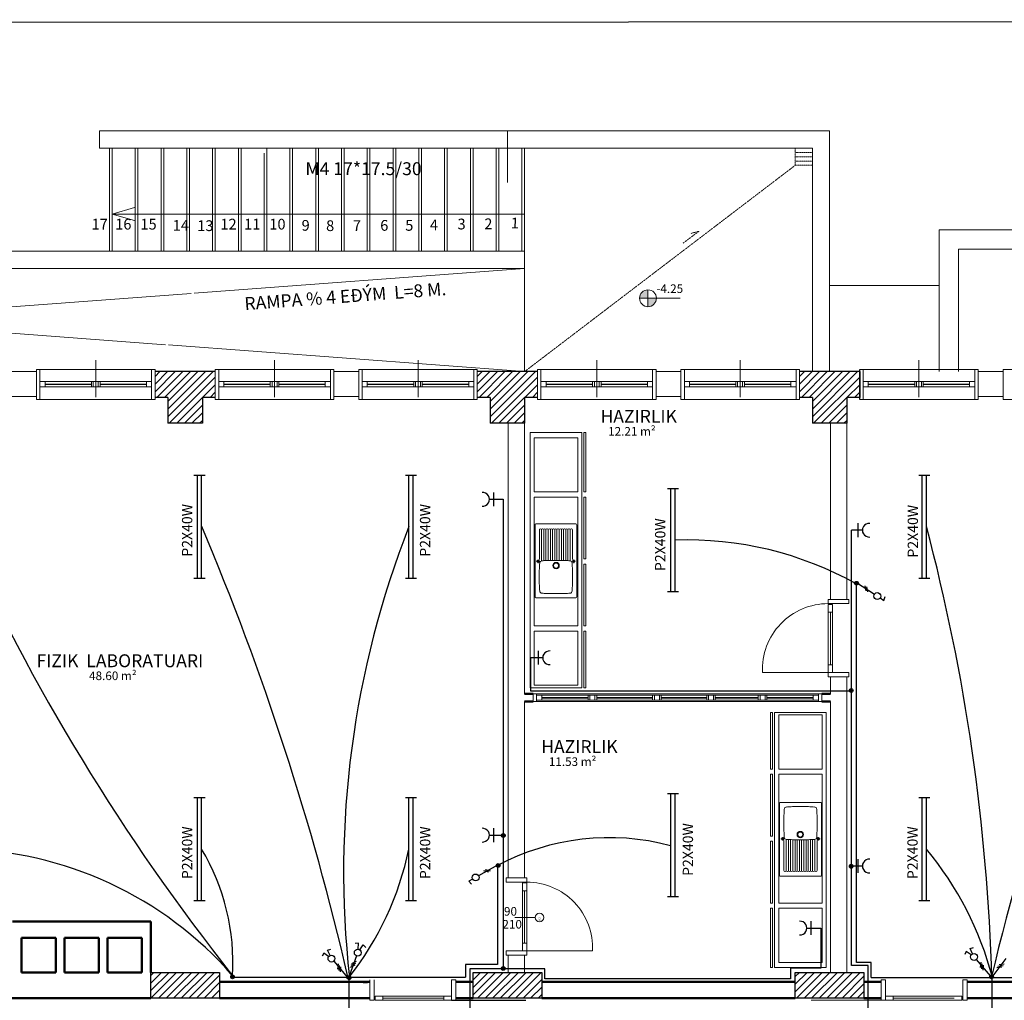
# Model space of a CAD drawing. Extents: x -49442 to -12649, y -15216 to -12278.
# Drawn here: x -38500 to -37354, y -13548 to -12407 of the extents above; entities that cross this region are included whole.
import ezdxf

# ---------------------------------------------------------------- set-up
doc = ezdxf.new("R2010")
doc.units = 0
doc.header["$MEASUREMENT"] = 0
doc.linetypes.add('HIDDEN', pattern=[0.1875, 0.125, -0.0625])
doc.layers.get('0').update_dxf_attribs({"color": 255, "linetype": 'CONTINUOUS'})
for name, color, linetype in [('AYD', 1, 'CONTINUOUS'), ('AYD YAZ', 4, 'CONTINUOUS'), ('YAZILAR', 7, 'CONTINUOUS')]:
    doc.layers.add(name, color=color, linetype=linetype)
for name, color, linetype, lineweight in [('DUVAR', 3, 'CONTINUOUS', 50), ('KAPI___PENCERE', 8, 'CONTINUOUS', 30), ('KOLON', 2, 'CONTINUOUS', 30), ('KUTUPHANE', 5, 'CONTINUOUS', 20), ('MAHAL_ADI', 4, 'CONTINUOUS', 50), ('MAHAL_METREKARESI', 4, 'CONTINUOUS', 30), ('MERDIVEN_KENARI', 21, 'CONTINUOUS', 30)]:
    doc.layers.add(name, color=color, linetype=linetype, lineweight=lineweight)
doc.styles.add('TXT', font='verdana.ttf')

msp = doc.modelspace()

# ---------------------------------------------------------------- hatches: boundary and pattern name
at = {"layer": 'AYD', "linetype": 'Continuous', "lineweight": 25}
for points in [[(-37528.53, -13062.44, 1), (-37524.2, -13062.44, 1)], [(-37534.57, -13187.22, 1), (-37530.23, -13187.22, 1)], [(-37939.57, -13355.85, 1), (-37935.23, -13355.85, 1)], [(-37945.53, -13390.73, 1), (-37941.19, -13390.73, 1)], [(-37534.57, -13391.73, 1), (-37530.23, -13391.73, 1)], [(-37939.57, -13510.75, 1), (-37935.23, -13510.75, 1)], [(-38254.65, -13520.32, 1), (-38250.31, -13520.32, 1)], [(-38119.08, -13521.32, 1), (-38114.75, -13521.32, 1)], [(-37371.29, -13520.32, 1), (-37366.96, -13520.32, 1)]]:
    msp.add_hatch(color=1, dxfattribs=at).paths.add_polyline_path(points)
at = {"layer": 'MERDIVEN_KENARI', "lineweight": 18, "ltscale": 100}
h = msp.add_hatch(color=2, dxfattribs=at)
h.paths.add_polyline_path([(-37769, -12721.01, 0.4142136), (-37778.82, -12730.83), (-37769, -12730.83)])
h.paths.add_polyline_path([(-37769, -12740.65, 0.4142136), (-37759.18, -12730.83), (-37769, -12730.83)])

# ---------------------------------------------------------------- linework, layer by layer
at = {"color": 4, "linetype": 'Continuous', "lineweight": 25}
msp.add_lwpolyline([(-32472.65, -12406.71), (-40071.51, -12410.6), (-40071.51, -15215.9), (-32472.65, -15212)], dxfattribs=at)
at = {"layer": 'AYD', "color": 1, "linetype": 'Continuous', "lineweight": 25}
for p, q in [((-38297.43, -12936.53), (-38284.43, -12936.53)), ((-38293.43, -13056.53), (-38293.43, -12936.53)), ((-38288.43, -13056.53), (-38288.43, -12936.53)), ((-38051.24, -12936.53), (-38038.24, -12936.53)), ((-38047.24, -13056.53), (-38047.24, -12936.53)), ((-38042.24, -13056.53), (-38042.24, -12936.53)), ((-37453.89, -12936.53), (-37440.89, -12936.53)), ((-37449.89, -13056.53), (-37449.89, -12936.53)), ((-37444.89, -13056.53), (-37444.89, -12936.53)), ((-37948.47, -12972.74), (-37948.47, -12956.74)), ((-37746.35, -12952.15), (-37733.35, -12952.15)), ((-37742.35, -13072.15), (-37742.35, -12952.15)), ((-37737.35, -13072.15), (-37737.35, -12952.15)), ((-37953.6, -12964.74), (-37937.5, -12964.74)), ((-37937.5, -12964.74), (-37937.5, -13511.02)), ((-37524.61, -12992.68), (-37524.61, -13008.68)), ((-37519.48, -13000.68), (-37532.19, -13000.68)), ((-37532.19, -13507.33), (-37532.19, -13000.68)), ((-38297.43, -13056.53), (-38284.43, -13056.53)), ((-38051.24, -13056.53), (-38038.24, -13056.53)), ((-37526.46, -13503.5), (-37526.46, -13061.63)), ((-37526.35, -13061.46), (-37505.44, -13075.17)), ((-37453.89, -13056.53), (-37440.89, -13056.53)), ((-37746.35, -13072.15), (-37733.35, -13072.15)), ((-37516.5, -13065.38), (-37515.28, -13071.25)), ((-37514.64, -13066.6), (-37513.42, -13072.47)), ((-37498.75, -13079.55), (-37494.57, -13082.29)), ((-37494.57, -13082.29), (-37493.14, -13077.9)), ((-37896.65, -13141.13), (-37896.65, -13157.13)), ((-37891.52, -13149.13), (-37906.52, -13149.13)), ((-37905.77, -13149.37), (-37905.77, -13187.47)), ((-37905.77, -13187.47), (-37532.19, -13187.47)), ((-38297.43, -13311.64), (-38284.43, -13311.64)), ((-38293.43, -13431.64), (-38293.43, -13311.64)), ((-38288.43, -13431.64), (-38288.43, -13311.64)), ((-38051.24, -13311.64), (-38038.24, -13311.64)), ((-38047.24, -13431.64), (-38047.24, -13311.64)), ((-38042.24, -13431.64), (-38042.24, -13311.64)), ((-37746.35, -13306.86), (-37733.35, -13306.86)), ((-37742.35, -13426.86), (-37742.35, -13306.86)), ((-37737.35, -13426.86), (-37737.35, -13306.86)), ((-37453.89, -13311.64), (-37440.89, -13311.64)), ((-37449.89, -13431.64), (-37449.89, -13311.64)), ((-37444.89, -13431.64), (-37444.89, -13311.64)), ((-37948.47, -13363.49), (-37948.47, -13347.49)), ((-37953.6, -13355.49), (-37938.6, -13355.49)), ((-37524.61, -13383.43), (-37524.61, -13399.43)), ((-37944.12, -13390.41), (-37966.16, -13402.79)), ((-37944.12, -13390.41), (-37944.12, -13506.03)), ((-37519.48, -13391.43), (-37534.48, -13391.43)), ((-37973.13, -13406.71), (-37977.49, -13409.16)), ((-37954.31, -13398.57), (-37960.09, -13396.94)), ((-37952.37, -13397.48), (-37958.15, -13395.86)), ((-37977.49, -13409.16), (-37974.25, -13412.45)), ((-37746.35, -13426.86), (-37733.35, -13426.86)), ((-38297.43, -13431.64), (-38284.43, -13431.64)), ((-38051.24, -13431.64), (-38038.24, -13431.64)), ((-37453.89, -13431.64), (-37440.89, -13431.64)), ((-37584.08, -13463.63), (-37567.71, -13463.63)), ((-37578.95, -13471.63), (-37578.95, -13455.63)), ((-37567.71, -13463.63), (-37567.71, -13510.27)), ((-38105.71, -13481.28), (-38109.7, -13481.52)), ((-38106.36, -13488.25), (-38105.71, -13481.28)), ((-38104.41, -13488.97), (-38100.37, -13483.25)), ((-38100.37, -13483.25), (-38097.49, -13486.03)), ((-37394.18, -13487.23), (-37390.34, -13486.09)), ((-38146.38, -13492.83), (-38148.13, -13496.43)), ((-38140.63, -13496.82), (-38146.38, -13492.83)), ((-38142.04, -13489.15), (-38138.21, -13488.01)), ((-38139.05, -13495.48), (-38142.04, -13489.15)), ((-38108.11, -13495.98), (-38116.79, -13519.43)), ((-37398.52, -13490.91), (-37400.27, -13494.51)), ((-37392.76, -13494.9), (-37398.52, -13490.91)), ((-37391.18, -13493.56), (-37394.18, -13487.23)), ((-38134.75, -13502.14), (-38118.58, -13521.21)), ((-38129.79, -13511.27), (-38129.3, -13505.29)), ((-38128.35, -13512.97), (-38127.86, -13506.99)), ((-38126.91, -13514.66), (-38126.42, -13508.68)), ((-38115.18, -13508.96), (-38109.73, -13506.45)), ((-38114.41, -13506.87), (-38108.95, -13504.37)), ((-38113.63, -13504.79), (-38108.18, -13502.28)), ((-37944.12, -13506.03), (-37981.36, -13506.03)), ((-37981.36, -13506.03), (-37981.36, -13520.59)), ((-37512.63, -13507.33), (-37532.19, -13507.33)), ((-37509.19, -13503.5), (-37526.46, -13503.5)), ((-37512.63, -13563.95), (-37512.63, -13507.33)), ((-37509.19, -13520.96), (-37509.19, -13503.5)), ((-37386.88, -13500.22), (-37370.71, -13519.28)), ((-37381.92, -13509.35), (-37381.43, -13503.37)), ((-37380.48, -13511.05), (-37379.99, -13505.07)), ((-37379.04, -13512.74), (-37378.55, -13506.76)), ((-37352.58, -13499.18), (-37367.58, -13519.18)), ((-37363.05, -13509.6), (-37357.11, -13508.75)), ((-37361.71, -13507.82), (-37355.77, -13506.97)), ((-37360.38, -13506.04), (-37354.44, -13505.2)), ((-38252.37, -13520.59), (-37981.36, -13520.59)), ((-38117.09, -13521.44), (-38117.09, -13574.28)), ((-37888.96, -13511.02), (-37976.37, -13511.02)), ((-37976.37, -13511.02), (-37976.37, -13574.81)), ((-37888.96, -13522.54), (-37888.96, -13511.02)), ((-37567.71, -13510.27), (-37603.18, -13510.27)), ((-37603.18, -13510.27), (-37603.18, -13522.54)), ((-37509.19, -13520.96), (-37226.37, -13520.96)), ((-37368.85, -13519.99), (-37368.85, -13568.78)), ((-37603.18, -13522.54), (-37888.96, -13522.54))]:
    msp.add_line(p, q, dxfattribs=at)
for centre, radius in [((-37526.36, -13062.44), 2.17), ((-37502.09, -13077.36), 4), ((-37532.4, -13187.22), 2.17), ((-37937.4, -13355.85), 2.17), ((-37943.36, -13390.73), 2.17), ((-37532.4, -13391.73), 2.17), ((-37969.65, -13404.75), 4), ((-38137.34, -13499.09), 4), ((-38106.73, -13492.23), 4), ((-37389.47, -13497.17), 4), ((-37937.4, -13510.75), 2.17), ((-38252.48, -13520.32), 2.17), ((-38116.92, -13521.32), 2.17), ((-37369.12, -13520.32), 2.17)]:
    msp.add_circle(centre, radius, dxfattribs=at)
for centre, radius, start, end in [((-37961.6, -12964.74), 8, 266.26998, 93.73002), ((-37511.48, -13000.68), 8, 86.26998, 273.73002), ((-36307.49, -11976.06), 2482.59, 204.27082, 218.42663), ((-41195.84, -14230.66), 3158.51, 12.99685, 23.00018), ((-37023.87, -13398.17), 1099.37, 158.57163, 186.40023), ((-39680.75, -13588.23), 2312.83, 1.62919, 14.82304), ((-35419.72, -13969.47), 2000.47, 150.89877, 167.02546), ((-37724.05, -13418.45), 406.51, 60.93882, 91.87507), ((-37883.52, -13149.13), 8, 86.26998, 273.73002), ((-37961.6, -13355.49), 8, 266.26998, 93.73002), ((-37814.12, -13634.89), 276.44, 75.02252, 118.03612), ((-38576.5, -13801.67), 430.07, 41.08903, 89.22057), ((-38513.1, -13504.72), 261.13, 356.86078, 30.63782), ((-38400.54, -13297.83), 360.92, 321.85459, 348.19896), ((-37746.44, -13621.1), 391.35, 14.83737, 39.59892), ((-37511.48, -13391.43), 8, 86.26998, 273.73002), ((-37592.08, -13463.63), 8, 266.26998, 93.73002)]:
    msp.add_arc(centre, radius, start, end, dxfattribs=at)
at = {"layer": 'DUVAR', "lineweight": 20}
for p, q in [((-37430.13, -12716.15), (-37557.63, -12716.15)), ((-37931.63, -12876.15), (-37931.63, -13405.15)), ((-37912.63, -12876.15), (-37912.63, -13191.15)), ((-37556.63, -12876.15), (-37556.63, -13081.15)), ((-37537.63, -12876.15), (-37537.63, -13081.15)), ((-37556.63, -13171.15), (-37556.63, -13191.15)), ((-37537.63, -13171.15), (-37537.63, -13515.15)), ((-37912.63, -13200.15), (-37912.63, -13405.15)), ((-37556.63, -13200.15), (-37556.63, -13515.15)), ((-37931.63, -13495.15), (-37931.63, -13515.15)), ((-37912.63, -13495.15), (-37912.63, -13515.15))]:
    msp.add_line(p, q, dxfattribs=at)
at = {"layer": 'DUVAR', "linetype": 'Continuous', "lineweight": 20}
for p, q in [((-38480.63, -12816.15), (-38509.63, -12816.15)), ((-38105.63, -12816.15), (-38134.63, -12816.15)), ((-37730.63, -12816.15), (-37759.63, -12816.15)), ((-37355.63, -12816.15), (-37384.63, -12816.15)), ((-38480.63, -12845.15), (-38509.63, -12845.15)), ((-38105.63, -12845.15), (-38134.63, -12845.15)), ((-37730.63, -12845.15), (-37759.63, -12845.15)), ((-37355.63, -12845.15), (-37384.63, -12845.15))]:
    msp.add_line(p, q, dxfattribs=at)
at = {"layer": 'DUVAR', "ltscale": 100}
for p, q in [((-37902.63, -13191.15), (-37912.63, -13191.15)), ((-37902.63, -13200.15), (-37912.63, -13200.15)), ((-37556.63, -13191.15), (-37566.63, -13191.15)), ((-37556.63, -13200.15), (-37566.63, -13200.15)), ((-38347.63, -13456.15), (-38508.72, -13456.15)), ((-38347.63, -13515.15), (-38347.63, -13456.15)), ((-38458.18, -13475.15), (-38498.18, -13475.15)), ((-38498.18, -13515.15), (-38498.18, -13475.15)), ((-38458.18, -13515.15), (-38458.18, -13475.15)), ((-38408.18, -13475.15), (-38448.18, -13475.15)), ((-38448.18, -13515.15), (-38448.18, -13475.15)), ((-38408.18, -13515.15), (-38408.18, -13475.15)), ((-38398.18, -13515.15), (-38398.18, -13475.15)), ((-38358.18, -13475.15), (-38398.18, -13475.15)), ((-38358.18, -13515.15), (-38358.18, -13475.15)), ((-38458.18, -13515.15), (-38498.18, -13515.15)), ((-38408.18, -13515.15), (-38448.18, -13515.15)), ((-38358.18, -13515.15), (-38398.18, -13515.15)), ((-38092.63, -13526.15), (-38267.63, -13526.15)), ((-37972.63, -13526.15), (-37992.63, -13526.15)), ((-37597.63, -13526.15), (-37892.63, -13526.15)), ((-37497.63, -13526.15), (-37517.63, -13526.15)), ((-37222.63, -13526.15), (-37397.63, -13526.15)), ((-38667.63, -13545.15), (-38347.63, -13545.15)), ((-38267.63, -13545.15), (-38092.63, -13545.15)), ((-37992.63, -13545.15), (-37972.63, -13545.15)), ((-37892.63, -13545.15), (-37597.63, -13545.15)), ((-37497.63, -13545.15), (-37517.63, -13545.15)), ((-37222.63, -13545.15), (-37397.63, -13545.15))]:
    msp.add_line(p, q, dxfattribs=at)
at = {"layer": 'KAPI___PENCERE', "lineweight": 18, "ltscale": 100}
for p, q in [((-38411.63, -12802.83), (-38411.63, -12845.99)), ((-38203.63, -12802.83), (-38203.63, -12845.99)), ((-38036.63, -12802.83), (-38036.63, -12845.99)), ((-37828.63, -12802.83), (-37828.63, -12845.99)), ((-37661.63, -12802.83), (-37661.63, -12845.99)), ((-37453.63, -12802.83), (-37453.63, -12845.99)), ((-38480.63, -12848.65), (-38480.63, -12813.65)), ((-38480.63, -12813.65), (-38342.63, -12813.65)), ((-38476.63, -12813.65), (-38476.63, -12848.65)), ((-38346.63, -12813.65), (-38346.63, -12848.65)), ((-38342.63, -12848.65), (-38342.63, -12813.65)), ((-38272.63, -12813.65), (-38134.63, -12813.65)), ((-38272.63, -12848.65), (-38272.63, -12813.65)), ((-38268.63, -12813.65), (-38268.63, -12848.65)), ((-38138.63, -12813.65), (-38138.63, -12848.65)), ((-38134.63, -12848.65), (-38134.63, -12813.65)), ((-38105.63, -12813.65), (-37967.63, -12813.65)), ((-38105.63, -12848.65), (-38105.63, -12813.65)), ((-38101.63, -12813.65), (-38101.63, -12848.65)), ((-37971.63, -12813.65), (-37971.63, -12848.65)), ((-37967.63, -12848.65), (-37967.63, -12813.65)), ((-37897.63, -12848.65), (-37897.63, -12813.65)), ((-37897.63, -12813.65), (-37759.63, -12813.65)), ((-37893.63, -12813.65), (-37893.63, -12848.65)), ((-37763.63, -12813.65), (-37763.63, -12848.65)), ((-37759.63, -12848.65), (-37759.63, -12813.65)), ((-37730.63, -12848.65), (-37730.63, -12813.65)), ((-37730.63, -12813.65), (-37592.63, -12813.65)), ((-37726.63, -12813.65), (-37726.63, -12848.65)), ((-37596.63, -12813.65), (-37596.63, -12848.65)), ((-37592.63, -12848.65), (-37592.63, -12813.65)), ((-37522.63, -12813.65), (-37384.63, -12813.65)), ((-37518.63, -12813.65), (-37518.63, -12848.65)), ((-37388.63, -12813.65), (-37388.63, -12848.65)), ((-37384.63, -12848.65), (-37384.63, -12813.65)), ((-37355.63, -12813.65), (-37217.63, -12813.65)), ((-37355.63, -12848.65), (-37355.63, -12813.65)), ((-38476.63, -12827.84), (-38346.63, -12827.84)), ((-38346.63, -12833.84), (-38476.63, -12833.84)), ((-38470.63, -12827.84), (-38470.63, -12833.84)), ((-38470.63, -12830.6), (-38416.63, -12830.6)), ((-38416.63, -12831.33), (-38470.63, -12831.33)), ((-38416.63, -12827.84), (-38416.63, -12833.84)), ((-38414.63, -12827.84), (-38414.63, -12833.84)), ((-38408.88, -12827.84), (-38408.88, -12833.84)), ((-38406.63, -12833.84), (-38406.63, -12827.84)), ((-38406.63, -12830.6), (-38352.63, -12830.6)), ((-38352.63, -12831.33), (-38406.63, -12831.33)), ((-38352.63, -12827.84), (-38352.63, -12833.84)), ((-38268.63, -12827.84), (-38138.63, -12827.84)), ((-38138.63, -12833.84), (-38268.63, -12833.84)), ((-38262.63, -12827.84), (-38262.63, -12833.84)), ((-38208.63, -12830.6), (-38262.63, -12830.6)), ((-38262.63, -12831.33), (-38208.63, -12831.33)), ((-38208.63, -12833.84), (-38208.63, -12827.84)), ((-38206.39, -12827.84), (-38206.39, -12833.84)), ((-38200.64, -12827.84), (-38200.64, -12833.84)), ((-38198.63, -12833.84), (-38198.63, -12827.84)), ((-38144.63, -12830.6), (-38198.63, -12830.6)), ((-38198.63, -12831.33), (-38144.63, -12831.33)), ((-38144.63, -12827.84), (-38144.63, -12833.84)), ((-38101.63, -12827.84), (-37971.63, -12827.84)), ((-37971.63, -12833.84), (-38101.63, -12833.84)), ((-38095.63, -12827.84), (-38095.63, -12833.84)), ((-38095.63, -12830.6), (-38041.63, -12830.6)), ((-38041.63, -12831.33), (-38095.63, -12831.33)), ((-38041.63, -12833.84), (-38041.63, -12827.84)), ((-38039.63, -12827.84), (-38039.63, -12833.84)), ((-38033.88, -12827.84), (-38033.88, -12833.84)), ((-38031.63, -12833.84), (-38031.63, -12827.84)), ((-38031.63, -12830.6), (-37977.63, -12830.6)), ((-37977.63, -12831.33), (-38031.63, -12831.33)), ((-37977.63, -12827.84), (-37977.63, -12833.84)), ((-37893.63, -12827.84), (-37763.63, -12827.84)), ((-37763.63, -12833.84), (-37893.63, -12833.84)), ((-37887.63, -12827.84), (-37887.63, -12833.84)), ((-37833.63, -12830.6), (-37887.63, -12830.6)), ((-37887.63, -12831.33), (-37833.63, -12831.33)), ((-37833.63, -12833.84), (-37833.63, -12827.84)), ((-37831.39, -12827.84), (-37831.39, -12833.84)), ((-37825.64, -12827.84), (-37825.64, -12833.84)), ((-37823.63, -12833.84), (-37823.63, -12827.84)), ((-37769.63, -12830.6), (-37823.63, -12830.6)), ((-37823.63, -12831.33), (-37769.63, -12831.33)), ((-37769.63, -12827.84), (-37769.63, -12833.84)), ((-37726.63, -12827.84), (-37596.63, -12827.84)), ((-37596.63, -12833.84), (-37726.63, -12833.84)), ((-37720.63, -12827.84), (-37720.63, -12833.84)), ((-37720.63, -12830.6), (-37666.63, -12830.6)), ((-37666.63, -12831.33), (-37720.63, -12831.33)), ((-37666.63, -12833.84), (-37666.63, -12827.84)), ((-37664.63, -12827.84), (-37664.63, -12833.84)), ((-37658.88, -12827.84), (-37658.88, -12833.84)), ((-37656.63, -12827.84), (-37656.63, -12833.84)), ((-37656.63, -12830.6), (-37602.63, -12830.6)), ((-37602.63, -12831.33), (-37656.63, -12831.33)), ((-37602.63, -12827.84), (-37602.63, -12833.84)), ((-37518.63, -12827.84), (-37388.63, -12827.84)), ((-37388.63, -12833.84), (-37518.63, -12833.84)), ((-37512.63, -12827.84), (-37512.63, -12833.84)), ((-37458.63, -12830.6), (-37512.63, -12830.6)), ((-37512.63, -12831.33), (-37458.63, -12831.33)), ((-37458.63, -12827.84), (-37458.63, -12833.84)), ((-37456.39, -12827.84), (-37456.39, -12833.84)), ((-37450.64, -12827.84), (-37450.64, -12833.84)), ((-37448.63, -12827.84), (-37448.63, -12833.84)), ((-37394.63, -12830.6), (-37448.63, -12830.6)), ((-37448.63, -12831.33), (-37394.63, -12831.33)), ((-37394.63, -12827.84), (-37394.63, -12833.84)), ((-38480.63, -12848.65), (-38342.63, -12848.65)), ((-38272.63, -12848.65), (-38134.63, -12848.65)), ((-38105.63, -12848.65), (-37967.63, -12848.65)), ((-37897.63, -12848.65), (-37759.63, -12848.65)), ((-37730.63, -12848.65), (-37592.63, -12848.65)), ((-37522.63, -12848.65), (-37384.63, -12848.65)), ((-37355.63, -12848.65), (-37217.63, -12848.65)), ((-37559.13, -13081.15), (-37535.13, -13081.15)), ((-37559.13, -13086.15), (-37559.13, -13081.15)), ((-37535.13, -13086.15), (-37559.13, -13086.15)), ((-37535.13, -13081.15), (-37535.13, -13086.15)), ((-37559.13, -13171.15), (-37559.13, -13087.15)), ((-37559.13, -13087.15), (-37554.13, -13087.15)), ((-37554.13, -13096.15), (-37559.13, -13096.15)), ((-37556.63, -13157.15), (-37556.63, -13096.15)), ((-37554.13, -13087.15), (-37554.13, -13166.15)), ((-37535.13, -13166.15), (-37635.58, -13166.15)), ((-37559.13, -13157.15), (-37554.13, -13157.15)), ((-37535.13, -13166.15), (-37535.13, -13171.15)), ((-37559.13, -13171.15), (-37535.13, -13171.15)), ((-37901.37, -13181.12), (-37850.81, -13181.12)), ((-37843.59, -13183.99), (-37841.18, -13183.99)), ((-37902.63, -13191.15), (-37566.63, -13191.15)), ((-37902.63, -13200.15), (-37902.63, -13191.15)), ((-37902.63, -13200.15), (-37566.63, -13200.15)), ((-37898.63, -13191.15), (-37898.63, -13200.15)), ((-37898.63, -13192.61), (-37570.63, -13192.61)), ((-37570.63, -13198.61), (-37898.63, -13198.61)), ((-37892.63, -13192.61), (-37892.63, -13198.61)), ((-37838.63, -13195.37), (-37892.63, -13195.37)), ((-37892.63, -13196.1), (-37838.63, -13196.1)), ((-37838.63, -13198.61), (-37838.63, -13192.61)), ((-37836.63, -13192.61), (-37836.63, -13198.61)), ((-37830.88, -13192.61), (-37830.88, -13198.61)), ((-37828.63, -13198.61), (-37828.63, -13192.61)), ((-37763.63, -13195.37), (-37828.63, -13195.37)), ((-37828.63, -13196.1), (-37763.63, -13196.1)), ((-37763.63, -13198.61), (-37763.63, -13192.61)), ((-37761.39, -13192.61), (-37761.39, -13198.61)), ((-37755.64, -13192.61), (-37755.64, -13198.61)), ((-37753.63, -13192.61), (-37753.63, -13198.61)), ((-37700.63, -13195.37), (-37753.63, -13195.37)), ((-37753.63, -13196.1), (-37700.63, -13196.1)), ((-37700.63, -13198.61), (-37700.63, -13192.61)), ((-37698.39, -13192.61), (-37698.39, -13198.61)), ((-37692.64, -13192.61), (-37692.64, -13198.61)), ((-37690.63, -13192.61), (-37690.63, -13198.61)), ((-37640.63, -13195.37), (-37690.63, -13195.37)), ((-37690.63, -13196.1), (-37640.63, -13196.1)), ((-37640.63, -13192.61), (-37640.63, -13198.61)), ((-37638.39, -13192.61), (-37638.39, -13198.61)), ((-37632.64, -13192.61), (-37632.64, -13198.61)), ((-37630.63, -13198.61), (-37630.63, -13192.61)), ((-37576.63, -13195.37), (-37630.63, -13195.37)), ((-37630.63, -13196.1), (-37576.63, -13196.1)), ((-37576.63, -13192.61), (-37576.63, -13198.61)), ((-37570.63, -13191.15), (-37570.63, -13200.15)), ((-37566.63, -13200.15), (-37566.63, -13191.15)), ((-37934.13, -13405.15), (-37934.13, -13410.15)), ((-37910.13, -13405.15), (-37934.13, -13405.15)), ((-37910.13, -13410.15), (-37910.13, -13405.15)), ((-37934.13, -13410.15), (-37910.13, -13410.15)), ((-37910.13, -13411.15), (-37915.13, -13411.15)), ((-37915.13, -13411.15), (-37915.13, -13490.15)), ((-37910.13, -13495.15), (-37910.13, -13411.15)), ((-37915.13, -13420.15), (-37910.13, -13420.15)), ((-37912.63, -13481.15), (-37912.63, -13420.15)), ((-37924.02, -13451.29), (-37900.11, -13451.29)), ((-37910.13, -13481.15), (-37915.13, -13481.15)), ((-37833.69, -13490.15), (-37934.13, -13490.15)), ((-37934.13, -13490.15), (-37934.13, -13495.15)), ((-37910.13, -13495.15), (-37934.13, -13495.15)), ((-38100.28, -13527.47), (-38095.28, -13527.47)), ((-38092.63, -13547.65), (-38092.63, -13523.65)), ((-38087.63, -13523.65), (-38087.63, -13547.65)), ((-37997.63, -13547.65), (-37997.63, -13523.65)), ((-37997.63, -13523.65), (-37992.63, -13523.65)), ((-37992.63, -13547.65), (-37992.63, -13523.65)), ((-37497.63, -13547.65), (-37497.63, -13523.65)), ((-37492.63, -13523.65), (-37497.63, -13523.65)), ((-37492.63, -13547.65), (-37492.63, -13523.65)), ((-37397.63, -13523.65), (-37402.63, -13523.65)), ((-37402.63, -13523.65), (-37402.63, -13547.65)), ((-37397.63, -13547.65), (-37397.63, -13523.65)), ((-38086.63, -13542.65), (-37997.63, -13542.65)), ((-38086.63, -13547.65), (-38086.63, -13542.65)), ((-38077.63, -13542.65), (-38077.63, -13547.65)), ((-38006.63, -13547.65), (-38006.63, -13542.65)), ((-37403.63, -13542.65), (-37492.63, -13542.65)), ((-37483.63, -13547.65), (-37483.63, -13542.65)), ((-37403.63, -13547.65), (-37403.63, -13542.65)), ((-38087.63, -13547.65), (-38092.63, -13547.65)), ((-37992.63, -13547.65), (-38086.63, -13547.65)), ((-38006.63, -13545.15), (-38077.63, -13545.15)), ((-37403.63, -13547.65), (-37579.08, -13547.65)), ((-37483.63, -13545.15), (-37412.63, -13545.15)), ((-37402.63, -13547.65), (-37397.63, -13547.65))]:
    msp.add_line(p, q, dxfattribs=at)
at = {"layer": 'KAPI___PENCERE', "ltscale": 100}
for p, q in [((-37522.63, -12848.65), (-37522.63, -12813.65)), ((-37997.63, -13547.65), (-37911.19, -13547.65))]:
    msp.add_line(p, q, dxfattribs=at)
at = {"layer": 'KAPI___PENCERE', "lineweight": 18, "ltscale": 100}
msp.add_circle((-37895.11, -13451.29), 5, dxfattribs=at)
for centre, start, end in [((-37559.47, -13162.36), 89.74946, 182.85478), ((-37909.8, -13486.36), 357.14522, 90.25054)]:
    msp.add_arc(centre, 76.21, start, end, dxfattribs=at)
at = {"layer": 'KOLON', "ltscale": 100}
for p, q in [((-38272.63, -12816.15), (-38342.63, -12816.15)), ((-38342.63, -12821.84), (-38336.95, -12816.15)), ((-38342.63, -12830.68), (-38328.11, -12816.15)), ((-38342.63, -12839.52), (-38319.27, -12816.15)), ((-38340.43, -12846.15), (-38310.43, -12816.15)), ((-38331.59, -12846.15), (-38301.59, -12816.15)), ((-38327.63, -12851.03), (-38292.76, -12816.15)), ((-38327.63, -12859.87), (-38283.92, -12816.15)), ((-38327.63, -12868.71), (-38275.08, -12816.15)), ((-38326.24, -12876.15), (-38272.63, -12822.55)), ((-37897.63, -12816.15), (-37967.63, -12816.15)), ((-37967.63, -12821.84), (-37961.95, -12816.15)), ((-37967.63, -12830.68), (-37953.11, -12816.15)), ((-37967.63, -12839.52), (-37944.27, -12816.15)), ((-37965.43, -12846.15), (-37935.43, -12816.15)), ((-37956.59, -12846.15), (-37926.59, -12816.15)), ((-37952.63, -12851.03), (-37917.76, -12816.15)), ((-37952.63, -12859.87), (-37908.92, -12816.15)), ((-37952.63, -12868.71), (-37900.08, -12816.15)), ((-37951.24, -12876.15), (-37897.63, -12822.55)), ((-37522.63, -12816.15), (-37592.63, -12816.15)), ((-37592.63, -12821.84), (-37586.95, -12816.15)), ((-37592.63, -12830.68), (-37578.11, -12816.15)), ((-37592.63, -12839.52), (-37569.27, -12816.15)), ((-37590.43, -12846.15), (-37560.43, -12816.15)), ((-37581.59, -12846.15), (-37551.59, -12816.15)), ((-37577.63, -12851.03), (-37542.76, -12816.15)), ((-37577.63, -12859.87), (-37533.92, -12816.15)), ((-37577.63, -12868.71), (-37525.08, -12816.15)), ((-37576.24, -12876.15), (-37522.63, -12822.55)), ((-37522.63, -12816.15), (-37522.63, -12846.15)), ((-38287.4, -12846.15), (-38272.63, -12831.39)), ((-37912.4, -12846.15), (-37897.63, -12831.39)), ((-37537.4, -12846.15), (-37522.63, -12831.39)), ((-38278.56, -12846.15), (-38272.63, -12840.23)), ((-37903.56, -12846.15), (-37897.63, -12840.23)), ((-37528.56, -12846.15), (-37522.63, -12840.23)), ((-38327.63, -12846.15), (-38342.63, -12846.15)), ((-38327.63, -12846.15), (-38327.63, -12876.15)), ((-38317.4, -12876.15), (-38287.63, -12846.39)), ((-38308.56, -12876.15), (-38287.63, -12855.23)), ((-38287.63, -12846.15), (-38287.63, -12876.15)), ((-38272.63, -12846.15), (-38287.63, -12846.15)), ((-37952.63, -12846.15), (-37967.63, -12846.15)), ((-37952.63, -12846.15), (-37952.63, -12876.15)), ((-37942.4, -12876.15), (-37912.63, -12846.39)), ((-37933.56, -12876.15), (-37912.63, -12855.23)), ((-37912.63, -12846.15), (-37912.63, -12876.15)), ((-37897.63, -12846.15), (-37912.63, -12846.15)), ((-37577.63, -12846.15), (-37592.63, -12846.15)), ((-37577.63, -12846.15), (-37577.63, -12876.15)), ((-37567.4, -12876.15), (-37537.63, -12846.39)), ((-37558.56, -12876.15), (-37537.63, -12855.23)), ((-37537.63, -12846.15), (-37537.63, -12876.15)), ((-37522.63, -12846.15), (-37537.63, -12846.15)), ((-38299.72, -12876.15), (-38287.63, -12864.07)), ((-37924.72, -12876.15), (-37912.63, -12864.07)), ((-37549.72, -12876.15), (-37537.63, -12864.07)), ((-38287.63, -12876.15), (-38327.63, -12876.15)), ((-38290.88, -12876.15), (-38287.63, -12872.91)), ((-37912.63, -12876.15), (-37952.63, -12876.15)), ((-37915.88, -12876.15), (-37912.63, -12872.91)), ((-37537.63, -12876.15), (-37577.63, -12876.15)), ((-37540.88, -12876.15), (-37537.63, -12872.91)), ((-38347.63, -13515.15), (-38267.63, -13515.15)), ((-38347.63, -13545.15), (-38347.63, -13515.15)), ((-38347.63, -13518.74), (-38344.05, -13515.15)), ((-38347.63, -13527.58), (-38335.21, -13515.15)), ((-38347.63, -13536.41), (-38326.37, -13515.15)), ((-38347.54, -13545.15), (-38317.54, -13515.15)), ((-38338.7, -13545.15), (-38308.7, -13515.15)), ((-38329.86, -13545.15), (-38299.86, -13515.15)), ((-38321.02, -13545.15), (-38291.02, -13515.15)), ((-38312.18, -13545.15), (-38282.18, -13515.15)), ((-38303.34, -13545.15), (-38273.34, -13515.15)), ((-38294.5, -13545.15), (-38267.63, -13518.29)), ((-38267.63, -13515.15), (-38267.63, -13545.15)), ((-37972.63, -13545.15), (-37972.63, -13515.15)), ((-37972.63, -13515.15), (-37892.63, -13515.15)), ((-37972.63, -13523.81), (-37963.98, -13515.15)), ((-37972.63, -13532.65), (-37955.14, -13515.15)), ((-37972.63, -13541.48), (-37946.31, -13515.15)), ((-37967.47, -13545.15), (-37937.47, -13515.15)), ((-37958.63, -13545.15), (-37928.63, -13515.15)), ((-37949.79, -13545.15), (-37919.79, -13515.15)), ((-37940.95, -13545.15), (-37910.95, -13515.15)), ((-37932.11, -13545.15), (-37902.11, -13515.15)), ((-37923.27, -13545.15), (-37893.27, -13515.15)), ((-37892.63, -13515.15), (-37892.63, -13545.15)), ((-37597.63, -13515.15), (-37517.63, -13515.15)), ((-37597.63, -13545.15), (-37597.63, -13515.15)), ((-37597.63, -13520.04), (-37592.75, -13515.15)), ((-37597.63, -13528.88), (-37583.91, -13515.15)), ((-37597.63, -13537.72), (-37575.07, -13515.15)), ((-37596.24, -13545.15), (-37566.24, -13515.15)), ((-37587.4, -13545.15), (-37557.4, -13515.15)), ((-37578.56, -13545.15), (-37548.56, -13515.15)), ((-37569.72, -13545.15), (-37539.72, -13515.15)), ((-37560.88, -13545.15), (-37530.88, -13515.15)), ((-37552.04, -13545.15), (-37522.04, -13515.15)), ((-37543.2, -13545.15), (-37517.63, -13519.59)), ((-37517.63, -13515.15), (-37517.63, -13545.15)), ((-38285.66, -13545.15), (-38267.63, -13527.12)), ((-37914.43, -13545.15), (-37892.63, -13523.36)), ((-37905.59, -13545.15), (-37892.63, -13532.19)), ((-37534.36, -13545.15), (-37517.63, -13528.43)), ((-38276.83, -13545.15), (-38267.63, -13535.96)), ((-37896.76, -13545.15), (-37892.63, -13541.03)), ((-37525.52, -13545.15), (-37517.63, -13537.26)), ((-38267.63, -13545.15), (-38347.63, -13545.15)), ((-38267.99, -13545.15), (-38267.63, -13544.8)), ((-37892.63, -13545.15), (-37972.63, -13545.15)), ((-37517.63, -13545.15), (-37597.63, -13545.15))]:
    msp.add_line(p, q, dxfattribs=at)
at = {"layer": 'KUTUPHANE', "linetype": 'HIDDEN'}
for p, q in [((-37597.63, -12556.15), (-37597.63, -12576.15)), ((-37577.63, -12556.15), (-37597.63, -12556.15)), ((-37577.63, -12576.15), (-37577.63, -12556.15)), ((-37577.63, -12561.15), (-37597.63, -12561.15)), ((-37577.63, -12566.15), (-37597.63, -12566.15)), ((-37597.63, -12576.15), (-37912.63, -12816.15)), ((-37577.63, -12571.15), (-37597.63, -12571.15)), ((-37597.63, -12576.15), (-37577.63, -12576.15)), ((-37728.24, -12666.8), (-37709.78, -12652.91)), ((-37709.78, -12652.91), (-37718.65, -12655.3))]:
    msp.add_line(p, q, dxfattribs=at)
at = {"layer": 'KUTUPHANE', "ltscale": 100}
for p, q in [((-37430.13, -12651.15), (-37310.13, -12651.15)), ((-37430.13, -12816.15), (-37430.13, -12651.15)), ((-37407.63, -12816.15), (-37407.63, -12673.65)), ((-37407.63, -12673.65), (-37332.63, -12673.65)), ((-37906.18, -12887.12), (-37846, -12887.12)), ((-37906.18, -13183.99), (-37906.18, -12887.12)), ((-37846, -12887.12), (-37846, -13183.99)), ((-37841.18, -12887.12), (-37843.59, -12887.12)), ((-37843.59, -12887.12), (-37843.59, -12956.12)), ((-37841.18, -12956.12), (-37841.18, -12887.12)), ((-37850.81, -12893.12), (-37901.37, -12893.12)), ((-37901.37, -12893.12), (-37901.37, -12956.12)), ((-37850.81, -12956.12), (-37850.81, -12893.12)), ((-37901.37, -12956.12), (-37850.81, -12956.12)), ((-37843.59, -12956.12), (-37841.18, -12956.12)), ((-37850.81, -12962.12), (-37901.37, -12962.12)), ((-37901.37, -12962.12), (-37901.37, -13112.12)), ((-37850.81, -13112.12), (-37850.81, -12962.12)), ((-37843.59, -12962.12), (-37841.18, -12962.12)), ((-37843.59, -13034.12), (-37843.59, -12962.12)), ((-37841.18, -12962.12), (-37841.18, -13034.12)), ((-37900.44, -13078.4), (-37900.44, -12994.4)), ((-37852.94, -12993.4), (-37899.44, -12993.4)), ((-37851.94, -13078.4), (-37851.94, -12994.4)), ((-37895.44, -13034.9), (-37895.44, -13000.2)), ((-37894.24, -12999), (-37894.07, -12999)), ((-37892.87, -13000.2), (-37892.87, -13036.35)), ((-37891.67, -12999), (-37891.51, -12999)), ((-37890.31, -13000.2), (-37890.31, -13035.9)), ((-37889.11, -12999), (-37888.95, -12999)), ((-37887.75, -13000.2), (-37887.75, -13035.9)), ((-37886.55, -12999), (-37886.39, -12999)), ((-37885.19, -13000.2), (-37885.19, -13035.9)), ((-37883.99, -12999), (-37883.83, -12999)), ((-37882.63, -13000.2), (-37882.63, -13035.85)), ((-37881.43, -12999), (-37881.27, -12999)), ((-37880.07, -13000.2), (-37880.07, -13035.81)), ((-37878.87, -12999), (-37878.71, -12999)), ((-37877.51, -13000.2), (-37877.51, -13035.79)), ((-37876.31, -12999), (-37876.15, -12999)), ((-37874.95, -13000.2), (-37874.95, -13035.79)), ((-37873.75, -12999), (-37873.59, -12999)), ((-37872.39, -13000.2), (-37872.39, -13035.81)), ((-37871.19, -12999), (-37871.03, -12999)), ((-37869.83, -13000.2), (-37869.83, -13035.85)), ((-37868.63, -12999), (-37868.47, -12999)), ((-37867.27, -13000.2), (-37867.27, -13035.9)), ((-37866.07, -12999), (-37865.91, -12999)), ((-37864.71, -13000.2), (-37864.71, -13035.9)), ((-37863.51, -12999), (-37863.35, -12999)), ((-37862.15, -13000.2), (-37862.15, -13035.9)), ((-37860.95, -12999), (-37860.79, -12999)), ((-37859.59, -13000.2), (-37859.59, -13036.34)), ((-37858.39, -12999), (-37858.14, -12999)), ((-37856.94, -13034.9), (-37856.94, -13000.2)), ((-37894.94, -13036.9), (-37898.94, -13036.9)), ((-37896.94, -13038.9), (-37896.94, -13034.9)), ((-37853.44, -13036.9), (-37857.44, -13036.9)), ((-37855.44, -13038.9), (-37855.44, -13034.9)), ((-37841.18, -13034.12), (-37843.59, -13034.12)), ((-37843.59, -13040.12), (-37841.18, -13040.12)), ((-37843.59, -13112.12), (-37843.59, -13040.12)), ((-37841.18, -13040.12), (-37841.18, -13112.12)), ((-37852.94, -13079.4), (-37899.44, -13079.4)), ((-37901.37, -13112.12), (-37850.81, -13112.12)), ((-37850.81, -13118.12), (-37901.37, -13118.12)), ((-37901.37, -13118.12), (-37901.37, -13181.12)), ((-37850.81, -13181.12), (-37850.81, -13118.12)), ((-37841.18, -13112.12), (-37843.59, -13112.12)), ((-37843.59, -13118.12), (-37841.18, -13118.12)), ((-37843.59, -13183.99), (-37843.59, -13118.12)), ((-37841.18, -13118.12), (-37841.18, -13183.99)), ((-37906.18, -13183.99), (-37846, -13183.99)), ((-37626.5, -13278.61), (-37626.5, -13212.73)), ((-37624.1, -13212.73), (-37626.5, -13212.73)), ((-37624.1, -13212.73), (-37624.1, -13278.61)), ((-37621.69, -13509.61), (-37621.69, -13212.73)), ((-37561.5, -13212.73), (-37621.69, -13212.73)), ((-37616.88, -13215.61), (-37616.88, -13278.61)), ((-37566.32, -13215.61), (-37616.88, -13215.61)), ((-37566.32, -13278.61), (-37566.32, -13215.61)), ((-37561.5, -13212.73), (-37561.5, -13509.61)), ((-37624.1, -13278.61), (-37626.5, -13278.61)), ((-37616.88, -13278.61), (-37566.32, -13278.61)), ((-37626.5, -13356.61), (-37626.5, -13284.61)), ((-37626.5, -13284.61), (-37624.1, -13284.61)), ((-37624.1, -13284.61), (-37624.1, -13356.61)), ((-37616.88, -13284.61), (-37616.88, -13434.61)), ((-37566.32, -13284.61), (-37616.88, -13284.61)), ((-37566.32, -13434.61), (-37566.32, -13284.61)), ((-37615.75, -13318.32), (-37615.75, -13402.32)), ((-37614.75, -13317.32), (-37568.25, -13317.32)), ((-37567.25, -13318.32), (-37567.25, -13402.32)), ((-37624.1, -13356.61), (-37626.5, -13356.61)), ((-37614.25, -13359.82), (-37610.25, -13359.82)), ((-37612.25, -13357.82), (-37612.25, -13361.82)), ((-37608.09, -13396.52), (-37608.09, -13360.38)), ((-37605.53, -13396.52), (-37605.53, -13360.82)), ((-37602.97, -13396.52), (-37602.97, -13360.82)), ((-37600.41, -13396.52), (-37600.41, -13360.82)), ((-37597.85, -13396.52), (-37597.85, -13360.88)), ((-37595.29, -13396.52), (-37595.29, -13360.92)), ((-37592.73, -13396.52), (-37592.73, -13360.93)), ((-37590.17, -13396.52), (-37590.17, -13360.93)), ((-37587.61, -13396.52), (-37587.61, -13360.91)), ((-37585.05, -13396.52), (-37585.05, -13360.87)), ((-37582.49, -13396.52), (-37582.49, -13360.82)), ((-37579.93, -13396.52), (-37579.93, -13360.82)), ((-37577.37, -13396.52), (-37577.37, -13360.82)), ((-37574.81, -13396.52), (-37574.81, -13360.37)), ((-37572.75, -13359.82), (-37568.75, -13359.82)), ((-37570.75, -13357.82), (-37570.75, -13361.82)), ((-37626.5, -13434.61), (-37626.5, -13362.61)), ((-37626.5, -13362.61), (-37624.1, -13362.61)), ((-37624.1, -13362.61), (-37624.1, -13434.61)), ((-37610.75, -13361.82), (-37610.75, -13396.52)), ((-37572.25, -13361.82), (-37572.25, -13396.52)), ((-37614.75, -13403.32), (-37568.25, -13403.32)), ((-37609.29, -13397.72), (-37609.55, -13397.72)), ((-37606.73, -13397.72), (-37606.89, -13397.72)), ((-37604.17, -13397.72), (-37604.33, -13397.72)), ((-37601.61, -13397.72), (-37601.77, -13397.72)), ((-37599.05, -13397.72), (-37599.21, -13397.72)), ((-37596.49, -13397.72), (-37596.65, -13397.72)), ((-37593.93, -13397.72), (-37594.09, -13397.72)), ((-37591.37, -13397.72), (-37591.53, -13397.72)), ((-37588.81, -13397.72), (-37588.97, -13397.72)), ((-37586.25, -13397.72), (-37586.41, -13397.72)), ((-37583.69, -13397.72), (-37583.85, -13397.72)), ((-37581.13, -13397.72), (-37581.29, -13397.72)), ((-37578.57, -13397.72), (-37578.73, -13397.72)), ((-37576.01, -13397.72), (-37576.17, -13397.72)), ((-37573.45, -13397.72), (-37573.61, -13397.72)), ((-37624.1, -13434.61), (-37626.5, -13434.61)), ((-37626.5, -13440.61), (-37626.5, -13509.61)), ((-37624.1, -13440.61), (-37626.5, -13440.61)), ((-37624.1, -13509.61), (-37624.1, -13440.61)), ((-37616.88, -13434.61), (-37566.32, -13434.61)), ((-37616.88, -13440.61), (-37616.88, -13503.61)), ((-37566.32, -13440.61), (-37616.88, -13440.61)), ((-37566.32, -13503.61), (-37566.32, -13440.61)), ((-37626.5, -13509.61), (-37624.1, -13509.61)), ((-37561.5, -13509.61), (-37621.69, -13509.61)), ((-37616.88, -13503.61), (-37566.32, -13503.61))]:
    msp.add_line(p, q, dxfattribs=at)
for centre, radius in [((-37896.94, -13036.9), 1.5), ((-37875.94, -13041.9), 3.75), ((-37875.94, -13041.9), 2.9), ((-37855.44, -13036.9), 1.5), ((-37612.25, -13359.82), 1.5), ((-37591.75, -13354.82), 3.75), ((-37591.75, -13354.82), 2.9), ((-37570.75, -13359.82), 1.5)]:
    msp.add_circle(centre, radius, dxfattribs=at)
for centre, radius, start, end in [((-37899.44, -12994.4), 1, 90, 180), ((-37852.94, -12994.4), 1, 0, 90), ((-37894.24, -13000.2), 1.2, 90, 180), ((-37894.07, -13000.2), 1.2, 0, 90), ((-37891.67, -13000.2), 1.2, 90, 180), ((-37891.51, -13000.2), 1.2, 0, 90), ((-37889.11, -13000.2), 1.2, 90, 180), ((-37888.95, -13000.2), 1.2, 0, 90), ((-37886.55, -13000.2), 1.2, 90, 180), ((-37886.39, -13000.2), 1.2, 0, 90), ((-37883.99, -13000.2), 1.2, 90, 180), ((-37883.83, -13000.2), 1.2, 0, 90), ((-37881.43, -13000.2), 1.2, 90, 180), ((-37881.27, -13000.2), 1.2, 0, 90), ((-37878.87, -13000.2), 1.2, 90, 180), ((-37878.71, -13000.2), 1.2, 0, 90), ((-37876.31, -13000.2), 1.2, 90, 180), ((-37876.15, -13000.2), 1.2, 0, 90), ((-37873.75, -13000.2), 1.2, 90, 180), ((-37873.59, -13000.2), 1.2, 0, 90), ((-37871.19, -13000.2), 1.2, 90, 180), ((-37871.03, -13000.2), 1.2, 0, 90), ((-37868.63, -13000.2), 1.2, 90, 180), ((-37868.47, -13000.2), 1.2, 0, 90), ((-37866.07, -13000.2), 1.2, 90, 180), ((-37865.91, -13000.2), 1.2, 0, 90), ((-37863.51, -13000.2), 1.2, 90, 180), ((-37863.35, -13000.2), 1.2, 0, 90), ((-37860.95, -13000.2), 1.2, 90, 180), ((-37860.79, -13000.2), 1.2, 0, 90), ((-37858.39, -13000.2), 1.2, 90, 180), ((-37858.14, -13000.2), 1.2, 0, 90), ((-37828.14, -13045.42), 67.2, 174.43051, 176.68674), ((-37892.44, -13038.9), 2.58, 90, 180), ((-37885.91, -13103.2), 67.2, 93.3132, 95.56952), ((-37880.16, -13202.62), 166.79, 91.37367, 93.31319), ((-37876.19, -13368.27), 332.49, 89.99997, 91.37368), ((-37876.19, -13368.27), 332.49, 88.62632, 90.00003), ((-37872.21, -13202.62), 166.79, 86.68682, 88.62633), ((-37866.46, -13103.2), 67.2, 84.4305, 86.68676), ((-37859.94, -13038.9), 2.58, 0, 90), ((-37924.23, -13045.42), 67.2, 3.31318, 5.56957), ((-37563.06, -13055.15), 332.49, 178.62632, 180), ((-37728.72, -13051.18), 166.79, 176.68681, 178.62633), ((-38023.66, -13051.18), 166.79, 1.37367, 3.31319), ((-38189.31, -13055.15), 332.49, 359.99997, 1.37368), ((-37563.07, -13055.15), 332.49, 179.99997, 181.37368), ((-37728.72, -13059.12), 166.79, 181.37366, 183.3132), ((-38023.66, -13059.12), 166.79, 356.6868, 358.62634), ((-38189.31, -13055.15), 332.49, 358.62632, 0.00003), ((-37828.13, -13064.88), 67.21, 183.31329, 185.56939), ((-37892.44, -13071.4), 2.58, 180, 270), ((-37885.91, -13007.1), 67.2, 264.43056, 266.68672), ((-37880.16, -12907.68), 166.79, 266.68681, 268.62633), ((-37876.19, -12742.03), 332.49, 268.62632, 270), ((-37876.19, -12742.03), 332.49, 269.99997, 271.37368), ((-37872.21, -12907.68), 166.79, 271.37366, 273.31319), ((-37866.46, -13007.1), 67.2, 273.31329, 275.56943), ((-37859.94, -13071.4), 2.58, 270, 0), ((-37924.24, -13064.88), 67.21, 354.43061, 356.68671), ((-37899.44, -13078.4), 1, 180, 270), ((-37852.94, -13078.4), 1, 270, 0), ((-37614.75, -13318.32), 1, 90, 180), ((-37543.44, -13331.84), 67.21, 174.43061, 176.68671), ((-37607.75, -13325.32), 2.58, 90, 180), ((-37601.23, -13389.63), 67.2, 93.31329, 95.56943), ((-37595.47, -13489.04), 166.79, 91.37366, 93.31319), ((-37591.5, -13654.69), 332.49, 89.99997, 91.37368), ((-37591.5, -13654.69), 332.49, 88.62632, 90), ((-37587.53, -13489.04), 166.79, 86.68681, 88.62633), ((-37581.77, -13389.63), 67.2, 84.43056, 86.68672), ((-37575.25, -13325.32), 2.58, 0, 90), ((-37639.55, -13331.84), 67.21, 3.31329, 5.56939), ((-37568.25, -13318.32), 1, 0, 90), ((-37278.38, -13341.57), 332.49, 178.62632, 180.00003), ((-37444.03, -13337.6), 166.79, 176.6868, 178.62634), ((-37738.97, -13337.6), 166.79, 1.37366, 3.3132), ((-37904.62, -13341.57), 332.49, 359.99997, 1.37368), ((-37278.38, -13341.57), 332.49, 179.99997, 181.37368), ((-37444.03, -13345.54), 166.79, 181.37367, 183.31319), ((-37738.97, -13345.54), 166.79, 356.68681, 358.62633), ((-37904.62, -13341.57), 332.49, 358.62632, 0), ((-37543.45, -13351.3), 67.2, 183.31318, 185.56957), ((-37607.75, -13357.82), 2.58, 180, 270), ((-37601.23, -13293.52), 67.2, 264.4305, 266.68676), ((-37595.47, -13194.1), 166.79, 266.68682, 268.62633), ((-37591.5, -13028.45), 332.49, 268.62632, 270.00003), ((-37591.5, -13028.45), 332.49, 269.99997, 271.37368), ((-37587.53, -13194.1), 166.79, 271.37367, 273.31319), ((-37581.77, -13293.52), 67.2, 273.3132, 275.56952), ((-37575.25, -13357.82), 2.58, 270, 0), ((-37639.55, -13351.3), 67.2, 354.43051, 356.68674), ((-37614.75, -13402.32), 1, 180, 270), ((-37609.55, -13396.52), 1.2, 180, 270), ((-37609.29, -13396.52), 1.2, 270, 0), ((-37606.89, -13396.52), 1.2, 180, 270), ((-37606.73, -13396.52), 1.2, 270, 0), ((-37604.33, -13396.52), 1.2, 180, 270), ((-37604.17, -13396.52), 1.2, 270, 0), ((-37601.77, -13396.52), 1.2, 180, 270), ((-37601.61, -13396.52), 1.2, 270, 0), ((-37599.21, -13396.52), 1.2, 180, 270), ((-37599.05, -13396.52), 1.2, 270, 0), ((-37596.65, -13396.52), 1.2, 180, 270), ((-37596.49, -13396.52), 1.2, 270, 0), ((-37594.09, -13396.52), 1.2, 180, 270), ((-37593.93, -13396.52), 1.2, 270, 0), ((-37591.53, -13396.52), 1.2, 180, 270), ((-37591.37, -13396.52), 1.2, 270, 0), ((-37588.97, -13396.52), 1.2, 180, 270), ((-37588.81, -13396.52), 1.2, 270, 0), ((-37586.41, -13396.52), 1.2, 180, 270), ((-37586.25, -13396.52), 1.2, 270, 0), ((-37583.85, -13396.52), 1.2, 180, 270), ((-37583.69, -13396.52), 1.2, 270, 0), ((-37581.29, -13396.52), 1.2, 180, 270), ((-37581.13, -13396.52), 1.2, 270, 0), ((-37578.73, -13396.52), 1.2, 180, 270), ((-37578.57, -13396.52), 1.2, 270, 0), ((-37576.17, -13396.52), 1.2, 180, 270), ((-37576.01, -13396.52), 1.2, 270, 0), ((-37573.61, -13396.52), 1.2, 180, 270), ((-37573.45, -13396.52), 1.2, 270, 0), ((-37568.25, -13402.32), 1, 270, 0)]:
    msp.add_arc(centre, radius, start, end, dxfattribs=at)
at = {"layer": 'MERDIVEN_KENARI', "color": 2, "lineweight": 18, "ltscale": 100}
for p, q in [((-38407.28, -12536.15), (-38407.28, -12556.15)), ((-38407.28, -12536.15), (-37557.63, -12536.15)), ((-37932.63, -12536.15), (-37932.63, -12596.15)), ((-37557.63, -12536.15), (-37557.63, -12816.15)), ((-38407.28, -12556.15), (-37577.63, -12556.15)), ((-38395.63, -12556.15), (-38395.63, -12676.15)), ((-38392.63, -12556.15), (-38392.63, -12676.15)), ((-38365.63, -12556.15), (-38365.63, -12676.15)), ((-38362.63, -12556.15), (-38362.63, -12676.15)), ((-38335.63, -12556.15), (-38335.63, -12676.15)), ((-38332.63, -12556.15), (-38332.63, -12676.15)), ((-38305.63, -12556.15), (-38305.63, -12676.15)), ((-38302.63, -12556.15), (-38302.63, -12676.15)), ((-38275.63, -12556.15), (-38275.63, -12676.15)), ((-38272.63, -12556.15), (-38272.63, -12676.15)), ((-38245.63, -12556.15), (-38245.63, -12676.15)), ((-38242.63, -12556.15), (-38242.63, -12676.15)), ((-38212.63, -12556.15), (-38212.63, -12676.15)), ((-38185.63, -12556.15), (-38185.63, -12676.15)), ((-38182.63, -12556.15), (-38182.63, -12676.15)), ((-38155.63, -12556.15), (-38155.63, -12676.15)), ((-38152.63, -12556.15), (-38152.63, -12676.15)), ((-38125.63, -12556.15), (-38125.63, -12676.15)), ((-38122.63, -12556.15), (-38122.63, -12676.15)), ((-38095.63, -12556.15), (-38095.63, -12676.15)), ((-38092.63, -12556.15), (-38092.63, -12676.15)), ((-38065.63, -12556.15), (-38065.63, -12676.15)), ((-38062.63, -12556.15), (-38062.63, -12676.15)), ((-38035.63, -12556.15), (-38035.63, -12676.15)), ((-38032.63, -12556.15), (-38032.63, -12676.15)), ((-38005.63, -12556.15), (-38005.63, -12676.15)), ((-38002.63, -12556.15), (-38002.63, -12676.15)), ((-37975.63, -12556.15), (-37975.63, -12676.15)), ((-37972.63, -12556.15), (-37972.63, -12676.15)), ((-37945.63, -12556.15), (-37945.63, -12676.15)), ((-37942.63, -12556.15), (-37942.63, -12676.15)), ((-37915.63, -12556.15), (-37915.63, -12676.15)), ((-37912.63, -12556.15), (-37912.63, -12816.15)), ((-37577.63, -12556.15), (-37577.63, -12816.15)), ((-38215.63, -12562.15), (-38215.63, -12676.15)), ((-38392.63, -12632.79), (-38366.58, -12625.06)), ((-38392.63, -12632.79), (-37912.63, -12632.79)), ((-38392.63, -12632.79), (-38366.58, -12640.52)), ((-37912.63, -12676.15), (-38732.63, -12676.15)), ((-37912.63, -12696.15), (-38732.63, -12696.15)), ((-38297.05, -12724.99), (-37912.63, -12696.15)), ((-38712.63, -12756.15), (-38300.54, -12725.25)), ((-37778.82, -12730.83), (-37731.7, -12730.83)), ((-37769, -12721.01), (-37769, -12740.65)), ((-38712.63, -12756.15), (-38330.33, -12784.83)), ((-38327.09, -12785.07), (-37912.63, -12816.15))]:
    msp.add_line(p, q, dxfattribs=at)
msp.add_circle((-37769, -12730.83), 9.82, dxfattribs=at)

# ---------------------------------------------------------------- texts
at = {"layer": 'AYD YAZ', "color": 4, "linetype": 'Continuous', "lineweight": 25, "style": 'TXT'}
for p in [(-38299.36, -13031.53), (-38022.42, -13031.53), (-37454.77, -13032.57), (-37748.77, -13048.2), (-38299.36, -13406.64), (-38022.42, -13406.64), (-37716.54, -13402.9), (-37455.14, -13406.64)]:
    msp.add_text('P2X40W', height=12, rotation=90, dxfattribs=at).set_placement(p)
at = {"layer": 'KAPI___PENCERE', "lineweight": 18, "ltscale": 100, "style": 'TXT'}
for s, p in [('90', (-37936.58, -13449.15)), ('210', (-37938.43, -13464.22))]:
    msp.add_text(s, height=10, dxfattribs=at).set_placement(p)
msp.add_text('K2', height=2.5, rotation=90, dxfattribs=at).set_placement((-37893.81, -13454.85))
at = {"layer": 'MAHAL_ADI', "ltscale": 100, "style": 'TXT'}
for s, p in [('HAZIRLIK', (-37824.3, -12875.65)), ('FIZIK  LABORATUARI', (-38480.68, -13160.09)), ('HAZIRLIK', (-37893.32, -13259.98))]:
    msp.add_text(s, height=15, dxfattribs=at).set_placement(p)
at = {"layer": 'MAHAL_METREKARESI', "ltscale": 100, "style": 'TXT'}
for s, p in [('12.21 m²', (-37815.37, -12890.65)), ('48.60 m²', (-38419.47, -13175.09)), ('11.53 m²', (-37884.38, -13274.98))]:
    msp.add_text(s, height=10, dxfattribs=at).set_placement(p)
at = {"layer": 'MERDIVEN_KENARI', "color": 2, "lineweight": 18, "ltscale": 100, "style": 'TXT'}
for s, height, p in [('M4 17*17.5/30', 15, (-38167.71, -12587.56)), ('17', 12.5, (-38416.61, -12650.86)), ('16', 12.5, (-38389.04, -12650.86)), ('15', 12.5, (-38359.7, -12650.86)), ('12', 12.5, (-38266.61, -12650.86)), ('11', 12.5, (-38239.04, -12650.86)), ('10', 12.5, (-38209.7, -12650.86)), ('4', 12.5, (-38022.78, -12651.7)), ('3', 12.5, (-37990.64, -12650.71)), ('2', 12.5, (-37959.49, -12650.49)), ('14', 12.5, (-38322.12, -12652.27)), ('13', 12.5, (-38293.61, -12652.62)), ('9', 12.5, (-38172.12, -12652.27)), ('8', 12.5, (-38143.61, -12652.62)), ('7', 12.5, (-38112.51, -12652.62)), ('6', 12.5, (-38080.63, -12652.27)), ('5', 12.5, (-38051.51, -12652.27)), ('-4.25', 10, (-37759.29, -12724.67))]:
    msp.add_text(s, height=height, dxfattribs=at).set_placement(p)
msp.add_text('1', height=12.5, rotation=359.42759, dxfattribs=at).set_placement((-37928.7, -12649.54))
at = {"layer": 'YAZILAR', "color": 2, "style": 'TXT'}
msp.add_text('RAMPA % 4 EÐÝM  L=8 M.', height=15, rotation=4.28915, dxfattribs=at).set_placement((-38238.06, -12744.75))

doc.saveas('drawing.dxf')
